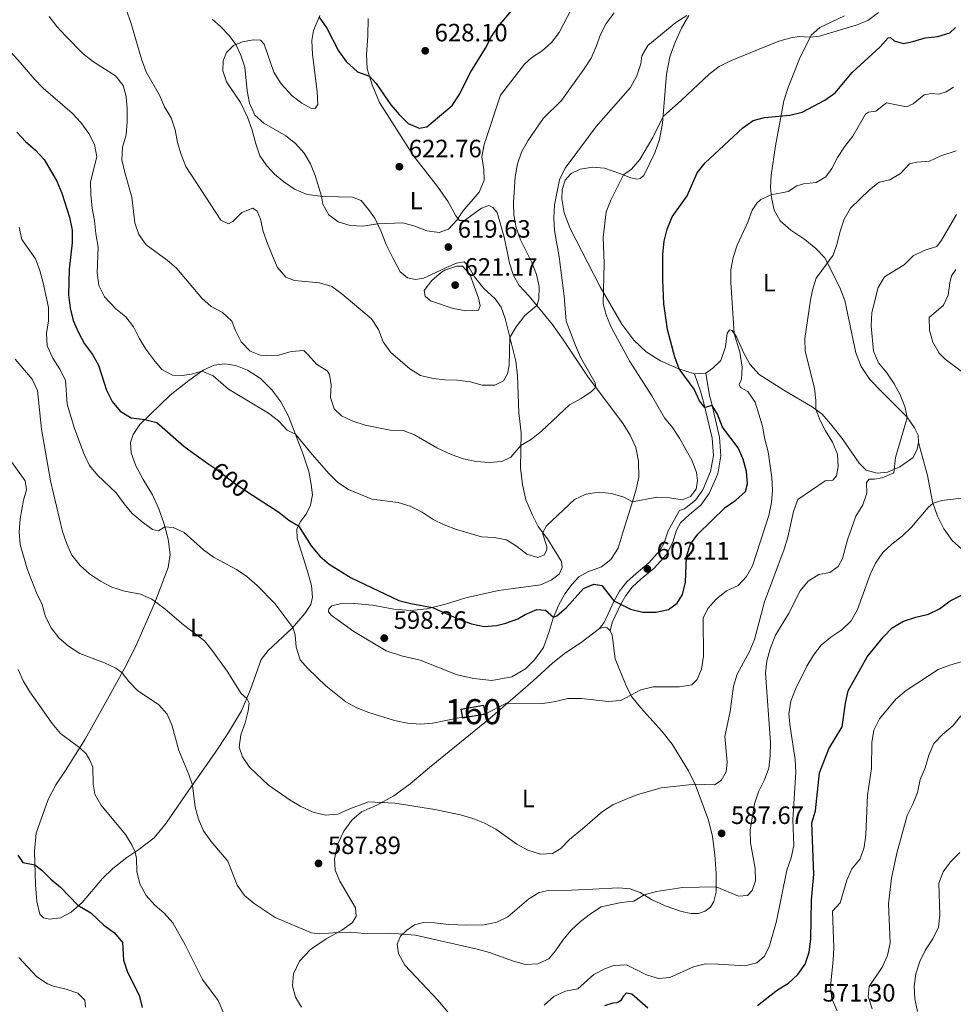
# Model space of a CAD drawing. Units: metres. Extents: x 628491 to 635430, y 702065 to 706822.
# Drawn here: x 632857 to 633229, y 705416 to 705809 of the extents above; entities that cross this region are included whole.
import ezdxf
from ezdxf.enums import TextEntityAlignment as Align

# ---------------------------------------------------------------- set-up
doc = ezdxf.new("R2010")
doc.units = ezdxf.units.M
doc.header["$MEASUREMENT"] = 0
doc.linetypes.add('DGN Style 3', pattern=[121.09594000000003, 86.49710000000002, -34.59884000000001])
doc.linetypes.add('DGN Style 5', pattern=[60.54797000000001, 25.94913, -34.59884000000001])
for name, color, linetype, lineweight in [('Altimetria', 7, 'Continuous', 0), ('centroides', 7, 'Continuous', 0), ('Complex', 7, 'Continuous', 0), ('Edificios-construcciones', 7, 'Continuous', 0), ('Elem no vistos', 7, 'Continuous', 0), ('Entidades rusticas', 7, 'Continuous', 0), ('Viales-ffcc', 7, 'Continuous', 0)]:
    doc.layers.add(name, color=color, linetype=linetype, lineweight=lineweight)
doc.styles.add('Style-Arial', font='txt')
doc.styles.add('Style-Arial Narrow', font='txt')
doc.styles.add('Style-Helvetica-Narrow-Oblique', font='txt')

# ---------------------------------------------------------------- blocks, each defined once
blk = doc.blocks.new('5PATER')
at = {"layer": 'Altimetria', "linetype": 'Continuous', "lineweight": 0}
h = blk.add_hatch(color=250, dxfattribs=at)
edge = h.paths.add_edge_path()
edge.add_ellipse((1.001171767711639e-08, 1.001171767711639e-08), major_axis=(-1.095731443231309, -1.110710700762829), ratio=0.999422240966032, start_angle=0, end_angle=360)

msp = doc.modelspace()

# ---------------------------------------------------------------- linework, layer by layer
at = {"layer": 'Altimetria', "color": 30, "linetype": 'Continuous', "lineweight": 0, "flags": 128}
for points, elevation in [([(632933.46, 705809.0419999999), (632936.788, 705806.1529999999), (632940.1910000001, 705802.477), (632942.9269999999, 705798.8829999999), (632944.9550000001, 705794.615), (632946.5050000001, 705789.858), (632947.371, 705780.3829999999), (632948.381, 705775.487), (632950.547, 705770.7390000001), (632954.061, 705767.439), (632962.852, 705762.4950000001), (632966.7960000001, 705759.317), (632970.1399999999, 705755.568), (632972.7890000001, 705751.327), (632974.652, 705746.592), (632977.0889999999, 705738.3400000001), (632977.6680000001, 705735.1440000001), (632980.1200000001, 705730.9539999999), (632983.79, 705728.162), (632988.5490000001, 705726.629), (632993.5889999999, 705726.344), (632999.5149999999, 705727.2579999999), (633009.591, 705727.679), (633014.47, 705726.4280000001), (633019.179, 705724.5700000001), (633024.135, 705723.8929999999), (633027.8219999999, 705725.152), (633031.2309999999, 705728.817), (633033.56, 705732.365), (633040.1570000001, 705739.98), (633042.068, 705744.777), (633041.952, 705749.021), (633041.196, 705754.119), (633042.0860000001, 705759.037), (633048.675, 705778.648), (633058.1799999999, 705791.033), (633061.1059999999, 705793.6499999999), (633065.307, 705796.4410000001), (633069.054, 705799.7509999999), (633072.051, 705803.756), (633076.9510000001, 705813.094)], 620), ([(632838.571, 705812.1300000001), (632845.1229999999, 705804.2010000001), (632855.9439999999, 705792.6969999999), (632862.327, 705785.166), (632865.926, 705781.4580000001), (632877.5160000001, 705771.442), (632881.041, 705767.706), (632884.1810000001, 705763.4169999999), (632886.5090000001, 705758.9950000001), (632887.324, 705753.9950000001), (632884.9180000001, 705744.1240000001), (632885.0490000001, 705739.0020000001), (632885.4850000001, 705733.588), (632886.459, 705728.683), (632886.9450000001, 705723.2760000001), (632887.851, 705718.014), (632887.4839999999, 705707.729)], 605), ([(632868.3300000001, 705810.038), (632871.4010000001, 705806.092), (632874.862, 705802.3049999999), (632881.9550000001, 705795.1939999999), (632886.034, 705792.0360000001), (632894.835, 705786.4550000001), (632897.9380000001, 705782.534), (632899.1359999999, 705778.1599999999), (632899.5460000001, 705773.176), (632899.537, 705768.074), (632899.094, 705762.8430000001), (632897.588, 705757.923), (632897.432, 705752.9210000001), (632898.513, 705747.808), (632901.416, 705737.993), (632902.53, 705727.754), (632904.1370000001, 705723.021), (632907.131, 705718.885), (632915.4450000001, 705712.852), (632919.2209999999, 705709.574), (632929.287, 705697.652), (632932.9909999999, 705694.2930000001), (632937.6340000001, 705691.8600000001), (632941.2860000001, 705688.442), (632942.7110000001, 705684.6570000001), (632945.078, 705680.256), (632948.662, 705676.5109999999), (632952.6159999999, 705674.889), (632955.017, 705674.7749999999), (632960.145, 705674.905), (632965.0109999999, 705676.334), (632970.004, 705676.72), (632971.831, 705675.061), (632975.0930000001, 705671.223), (632979.362, 705668.621), (632980.2749999999, 705667.219), (632980.9280000001, 705663.0860000001), (632980.658, 705657.9680000001), (632982.243, 705653.423), (632985.139, 705650.6799999999), (632989.645, 705648.513), (632994.5, 705646.912), (633004.523, 705644.899), (633009.747, 705644.8049999999), (633014.281, 705643.024), (633023.2239999999, 705637.8870000001), (633028.94, 705635.25), (633033.8729999999, 705633.459), (633038.888, 705632.3570000001), (633044.065, 705632.061), (633049.1130000001, 705632.361), (633052.723, 705634.1270000001), (633056.75, 705638.791), (633061.0179999999, 705641.395), (633064.9369999999, 705644.5519999999), (633076.2509999999, 705655.111), (633080.8060000001, 705657.5660000001), (633084.979, 705660.3559999999), (633086.639, 705662.067), (633086.47, 705663.8260000001), (633080.5689999999, 705674.1229999999), (633078.5360000001, 705678.6910000001), (633074.9070000001, 705688.45), (633074.1140000001, 705698.463), (633072.0179999999, 705714.1089999999), (633070.2420000001, 705724.6000000001), (633069.881, 705729.588), (633070.212, 705734.9169999999), (633072.1680000001, 705744.8430000001), (633074.4550000001, 705749.5390000001), (633083.727, 705762.0900000001), (633086.871, 705766.1429999999), (633100.618, 705781.7250000001), (633103.1070000001, 705786.3740000001), (633104.618, 705791.2050000001), (633105.064, 705794.4469999999), (633107.4380000001, 705798.521), (633118.663, 705807.7209999999), (633122.993, 705810.507)], 610), ([(632887.4839999999, 705707.729), (632888.2380000001, 705702.6599999999), (632890.429, 705698.1640000001), (632895.0320000001, 705693.432), (632898.9569999999, 705690.1640000001), (632902.06, 705686.243), (632904.244, 705681.6950000001), (632907.01, 705677.2520000001), (632910.1000000001, 705672.953), (632913.3500000001, 705669.1540000001), (632917.548, 705666.861), (632921.463, 705666.7050000001), (632925.172, 705667.281), (632929.4410000001, 705668.5390000001), (632933.9169999999, 705666.591), (632939.925, 705661.2590000001), (632955.906, 705651.771), (632959.932, 705648.682), (632963.449, 705644.885), (632966.727, 705643.3119999999), (632973.335, 705635.183), (632980.1399999999, 705627.521), (632983.672, 705623.9820000001), (632987.942, 705621.189), (632997.2339999999, 705617.3219999999), (633007.7790000001, 705616.085), (633012.5279999999, 705614.527), (633017.2779999999, 705612.206), (633021.676, 705609.3300000001), (633026.155, 705607.1089999999), (633031.006, 705605.2960000001), (633041.087, 705602.3530000001), (633046.095, 705602.02), (633051.0149999999, 705601.1370000001), (633055.041, 705598.6240000001), (633059.102, 705595.3940000001), (633063.5, 705594.0630000001), (633066.0430000001, 705595.182), (633067.118, 705597.1699999999), (633067.139, 705598.5390000001), (633065.5449999999, 705603.354), (633065.55, 705604.087), (633066.9380000001, 705606.689), (633078.244, 705617.1969999999), (633082.754, 705619.345), (633087.925, 705620.1939999999), (633092.9880000001, 705619.629), (633097.923, 705618.1510000001), (633101.354, 705616.3829999999), (633111.017, 705618.156), (633116.217, 705617.8870000001), (633121.2390000001, 705617.183), (633124.456, 705618.4739999999), (633126.743, 705621.3470000001), (633127.291, 705624.8500000001), (633126.973, 705627.97), (633125.182, 705632.639), (633120.172, 705641.6740000001), (633117.378, 705645.932), (633114.1699999999, 705649.885), (633109.057, 705658.595), (633100.317, 705672.321), (633092.9580000001, 705685.7420000001), (633090.9380000001, 705690.521), (633089.6840000001, 705695.361), (633089.979, 705711.619), (633089.6359999999, 705721.848), (633090.8400000001, 705732.0959999999), (633092.6640000001, 705736.7509999999), (633097.6950000001, 705746.8670000001), (633100.977, 705749.1869999999), (633104.2660000001, 705752.953), (633109.4510000001, 705761.7280000001), (633113.601, 705770.2080000001), (633120.9650000001, 705776.6540000001), (633131.962, 705787.0619999999), (633135.9410000001, 705790.087), (633140.5460000001, 705792.3759999999), (633159.8470000001, 705800.203), (633164.658, 705801.551), (633167.9110000001, 705802.064), (633172.247, 705801.7790000001), (633175.987, 705802.24), (633190.686, 705806.665), (633195.331, 705808.5120000001), (633199.6030000001, 705811.6170000001)], 605), ([(632899.216, 705812.503), (632900.9099999999, 705807.6470000001), (632905.3840000001, 705792.6669999999), (632907.1969999999, 705787.7250000001)], 615), ([(632907.1969999999, 705787.7250000001), (632912.392, 705778.655), (632914.381, 705774.0150000001), (632917.0449999999, 705769.578), (632918.703, 705764.8600000001), (632919.6680000001, 705759.841), (632921.01, 705754.987), (632922.9029999999, 705750.2069999999), (632936.9469999999, 705728.8289999999), (632939.932, 705727.2849999999), (632941.74, 705728.2550000001), (632945.337, 705731.7919999999), (632949.646, 705733.537), (632951.3870000001, 705732.307), (632952.7350000001, 705729.149), (632953.881, 705724.281), (632955.5290000001, 705719.453), (632957.567, 705714.49), (632959.6140000001, 705709.824), (632962.8700000001, 705706.0320000001), (632966.2760000001, 705704.6939999999), (632976.3319999999, 705703.7450000001), (632981.219, 705702.3230000001), (632985.2250000001, 705699.3319999999), (632997.095, 705689.331), (632999.95, 705685.074), (633001.753, 705680.1400000001), (633004.6340000001, 705676.0530000001), (633012.3500000001, 705669.405), (633016.706, 705666.7790000001), (633021.7479999999, 705665.575), (633026.432, 705664.9709999999), (633031.4839999999, 705664.8970000001), (633036.4469999999, 705664.277), (633041.3319999999, 705662.912), (633046.3330000001, 705662.871), (633049.834, 705664.6570000001), (633051.442, 705667.443), (633052.1329999999, 705670.9240000001), (633052.351, 705681.871), (633054.902, 705686.163), (633058.379, 705690.648), (633063.135, 705694.6840000001), (633063.925, 705697.2579999999), (633064.118, 705702.2550000001), (633062.9480000001, 705707.131), (633061.186, 705711.865), (633056.6259999999, 705720.942), (633054.8840000001, 705725.848), (633053.9469999999, 705730.7590000001), (633053.777, 705735.9310000001), (633054.5, 705746.125), (633055.3700000001, 705751.2679999999), (633057.0689999999, 705755.969), (633059.5719999999, 705760.405), (633065.662, 705769.395), (633073.021, 705776.554), (633082.0889999999, 705789.1799999999), (633084.7960000001, 705793.44), (633086.8870000001, 705798.071), (633088.5120000001, 705802.9070000001), (633090.7919999999, 705807.355), (633094.0449999999, 705811.503)], 615), ([(633147.388, 705660.3360000001), (633144.469, 705662.01), (633143.9280000001, 705663.2110000001), (633144.858, 705665.25), (633145.2010000001, 705670.0830000001), (633144.1810000001, 705676.02), (633142.0050000001, 705683.5050000001), (633140.646, 705703.8929999999), (633140.6570000001, 705708.9340000001), (633141.537, 705713.9310000001), (633143.0989999999, 705718.797), (633147.4340000001, 705728.0260000001), (633149.122, 705732.7509999999), (633151.014, 705735.547), (633152.6259999999, 705737.02), (633156.764, 705738.8800000001), (633163.5109999999, 705740.2520000001), (633167.027, 705742.469), (633169.6950000001, 705743.307), (633174.771, 705743.8600000001), (633178.604, 705746.007), (633180.9809999999, 705749.3970000001), (633183.2380000001, 705753.858), (633186.0009999999, 705758.1140000001), (633189.3530000001, 705762.2749999999), (633194.469, 705771.067), (633195.682, 705771.95), (633198.5190000001, 705772.226), (633202.807, 705775.592), (633210.7760000001, 705774.0290000001), (633213.3999999999, 705775.2069999999), (633217.8500000001, 705778.78), (633220.699, 705779.398), (633223.733, 705779.142), (633226.598, 705780.0460000001), (633229.5360000001, 705781.8090000001)], 595), ([(633161.949, 705597.4240000001), (633163.4550000001, 705602.192), (633165.6570000001, 705612.506), (633167.371, 705617.206), (633178.2509999999, 705624.7280000001), (633181.4040000001, 705624.9610000001), (633182.8019999999, 705626.737), (633183.5419999999, 705630.392), (633183.2050000001, 705635.3800000001), (633181.264, 705640.189), (633178.45, 705644.7180000001), (633176.3470000001, 705648.837), (633174.554, 705653.254), (633174.646, 705656.7350000001), (633174.1059999999, 705661.7050000001), (633170.3640000001, 705676.459), (633170.1499999999, 705681.5390000001), (633172.3870000001, 705696.8759999999), (633173.1969999999, 705700.8470000001), (633174.77, 705705.592), (633181.547, 705714.743), (633183.119, 705719.4909999999), (633184.257, 705724.3900000001), (633185.9040000001, 705729.1089999999), (633188.395, 705733.6300000001), (633195.996, 705740.8470000001), (633199.936, 705743.9240000001), (633204.0989999999, 705744.906), (633208.449, 705747.371), (633212.0090000001, 705751.264), (633214.8589999999, 705751.882), (633219.994, 705752.3800000001), (633224.5149999999, 705754.517), (633230.663, 705756.4450000001)], 590), ([(633014.6070000001, 705443.3400000001), (633039.294, 705437.7490000001), (633044.1769999999, 705436.4410000001), (633053.753, 705432.9880000001), (633058.5819999999, 705431.592), (633063.571, 705431.9010000001), (633067.997, 705433.922), (633070.5320000001, 705437.0090000001), (633073.4909999999, 705441.342), (633076.8670000001, 705445.324), (633080.54, 705448.716), (633084.5160000001, 705451.838), (633088.8300000001, 705454.6769999999), (633096.818, 705456.335), (633101.8360000001, 705456.913), (633106.0560000001, 705459.368), (633110.872, 705460.71), (633121.2590000001, 705462.2890000001), (633134.7390000001, 705462.628), (633143.666, 705458.858), (633147.27, 705459.1980000001), (633149.0900000001, 705461.108), (633150.4469999999, 705464.9909999999), (633150.328, 705469.9890000001), (633148.4750000001, 705480.233), (633148.328, 705485.2350000001), (633150.139, 705495.76), (633151.675, 705500.5179999999), (633154.051, 705505.2930000001), (633155.7520000001, 705509.994), (633156.3910000001, 705515.01), (633156.4569999999, 705520.2949999999), (633154.413, 705547.8940000001), (633155, 705552.8559999999), (633156.432, 705558.01), (633158.4890000001, 705563.0220000001), (633163.7050000001, 705571.594), (633168.288, 705580.727), (633171.554, 705584.615), (633175.727, 705587.371), (633180.1089999999, 705588.1529999999), (633183.45, 705590.4480000001), (633185.29, 705593.7550000001), (633187.1640000001, 705601.169), (633190.524, 705610.618), (633193.409, 705615.0590000001), (633195.0079999999, 705619.8), (633194.784, 705623.9880000001), (633195.8589999999, 705625.378), (633197.9979999999, 705625.3360000001), (633201.1100000001, 705625.8530000001), (633205.693, 705627.892), (633206.369, 705634.0079999999), (633210.69, 705648.4990000001), (633211.0120000001, 705650.1840000001), (633210.074, 705654.358), (633208.2609999999, 705659.017), (633205.824, 705663.4720000001), (633202.9210000001, 705667.827), (633199.6780000001, 705671.7919999999), (633197.6030000001, 705676.4880000001), (633196.6429999999, 705686.55), (633196.9369999999, 705691.8489999999), (633199.4310000001, 705701.8570000001), (633202.057, 705706.118), (633209.8630000001, 705710.9269999999), (633213.514, 705714.5190000001), (633218.1100000001, 705716.788), (633222.8829999999, 705718.3230000001), (633224.7890000001, 705720.8360000001), (633230.7409999999, 705731.0050000001)], 585), ([(632856.3360000001, 705725.963), (632857.4569999999, 705721.0900000001), (632862.868, 705713.3530000001), (632864.6170000001, 705708.669), (632865.9469999999, 705703.774), (632868.071, 705693.892), (632868.037, 705688.6140000001), (632867.223, 705683.527), (632867.5989999999, 705678.544), (632869.7860000001, 705673.6410000001), (632872.547, 705669.3200000001), (632874.824, 705664.8640000001), (632875.524, 705655.287), (632878.422, 705645.5560000001), (632882.2220000001, 705635.5830000001), (632884.5009999999, 705630.8430000001), (632887.6910000001, 705626.9920000001), (632895.1710000001, 705619.8530000001), (632898.294, 705615.469), (632901.5149999999, 705611.645), (632905.507, 705608.3400000001), (632909.588, 705605.2820000001), (632912.0109999999, 705604.713), (632914.571, 705606.2960000001), (632917.9180000001, 705606.084), (632922.29, 705604.095), (632929.9480000001, 705597.1869999999), (632933.967, 705594.212), (632943.158, 705589.287), (632947.3060000001, 705586.496), (632951.416, 705582.977), (632958.422, 705575.709), (632965.646, 705566.1229999999), (632966.5519999999, 705563.256), (632966.9850000001, 705558.274), (632968.6229999999, 705553.287), (632971.578, 705549.919), (632978.862, 705542.8319999999), (632986.842, 705536.494), (632991.2450000001, 705534.0390000001), (632995.98, 705532.166), (633006.341, 705529.0109999999), (633011.497, 705527.9439999999), (633016.6740000001, 705527.6200000001), (633021.658, 705528.014), (633031.9569999999, 705530.115), (633042.05, 705531.3929999999), (633051.0079999999, 705535.882), (633065.5249999999, 705535.8260000001), (633070.594, 705536.581), (633075.459, 705537.757), (633080.9180000001, 705537.8130000001), (633091.6910000001, 705536.6089999999), (633096.6710000001, 705537.023), (633104.716, 705541.281), (633109.574, 705542.4739999999), (633120.0819999999, 705542.432), (633125.085, 705543.3230000001), (633127.1810000001, 705545.4169999999), (633128.952, 705549.5760000001), (633129.7380000001, 705554.6869999999), (633129.6059999999, 705569.8219999999), (633131.463, 705573.7509999999), (633134.7390000001, 705577.5249999999), (633138.8430000001, 705580.747), (633143.544, 705582.9269999999), (633146.913, 705586.449), (633149.3160000001, 705590.8330000001), (633155.743, 705610.807), (633156.81, 705615.9880000001), (633157.2280000001, 705620.97), (633157.037, 705626.021), (633155.486, 705636.3090000001), (633154.1969999999, 705641.344), (633153.321, 705646.5220000001), (633150.352, 705656.1359999999), (633147.388, 705660.3360000001)], 595), ([(633025.074, 705708.06), (633021.2420000001, 705704.683), (633018.1640000001, 705700.74), (633018.5430000001, 705698.452), (633020.6000000001, 705696.581), (633029.76, 705693.48), (633034.7649999999, 705692.577), (633039.7720000001, 705692.844), (633040.4890000001, 705694.561), (633039.888, 705697.612), (633036.4380000001, 705707.202), (633033.493, 705710.342), (633031.1259999999, 705710.344), (633026.389, 705708.804), (633025.074, 705708.06)], 620), ([(633238.4569999999, 705664.047), (633226.2450000001, 705673.2609999999), (633223.8289999999, 705675.673), (633221.3759999999, 705680.0279999999), (633219.919, 705684.909), (633219.8770000001, 705689.929), (633225.5519999999, 705694.794), (633227.443, 705698.8160000001), (633228.108, 705703.771), (633228.815, 705706.605), (633230.4380000001, 705709.0760000001)], 580), ([(632854.7720000001, 705673.246), (632861.5549999999, 705665.3060000001), (632863.6699999999, 705660.771), (632865.2990000001, 705645.3230000001), (632868.845, 705624.754), (632873.69, 705604.4199999999), (632875.3470000001, 705599.565), (632877.462, 705595.0349999999), (632880.7239999999, 705590.8360000001), (632884.4639999999, 705587.5179999999), (632888.8589999999, 705584.6910000001), (632893.423, 705582.284), (632898.4040000001, 705580.696), (632904.7660000001, 705579.4580000001), (632909.351, 705577.4439999999), (632914.7339999999, 705573.4550000001), (632922.051, 705567.2409999999), (632930.355, 705560.837), (632933.504, 705556.953), (632939.378, 705548.692), (632945.044, 705539.8019999999), (632947.311, 705537.7779999999), (632948.1939999999, 705535.994), (632947.828, 705532.896), (632946.69, 705528.0220000001), (632944.889, 705523.3160000001), (632944.2609999999, 705518.3489999999), (632945.594, 705514.48), (632948.3929999999, 705510.337), (632956.0090000001, 705503.1710000001), (632964.5560000001, 705497.1840000001), (632968.851, 705494.6259999999), (632973.821, 705492.463), (632978.699, 705491.24), (632983.685, 705491.6229999999), (632988.024, 705493.679), (632995.844, 705496.561), (633006.3970000001, 705496.074), (633022.3470000001, 705493.523), (633032.6329999999, 705491.331), (633037.6070000001, 705489.885), (633042.264, 705488.0660000001), (633046.712, 705485.592), (633055.1780000001, 705479.6540000001), (633059.5390000001, 705477.213), (633064.6089999999, 705475.652), (633069.415, 705475.9380000001), (633072.744, 705477.9210000001), (633076.244, 705481.506), (633081.3829999999, 705485.7760000001), (633089.325, 705492.648), (633093.53, 705495.354), (633098.0930000001, 705497.396), (633103.122, 705499.283), (633112.7930000001, 705502.132), (633126.3200000001, 705503.54), (633134.1699999999, 705503.2820000001), (633136.767, 705505.0290000001), (633138.8260000001, 705508.517), (633139.0989999999, 705512.4070000001), (633138.2760000001, 705522.629), (633140.317, 705532.5590000001), (633141.693, 705542.685), (633143.179, 705547.459), (633148.121, 705556.5630000001), (633150.0930000001, 705561.3230000001), (633154.065, 705576.3470000001), (633161.949, 705597.4240000001)], 590), ([(632849.5360000001, 705637.541), (632858.7550000001, 705624.744), (632859.244, 705621.06), (632858.094, 705617.041), (632856.767, 705609.5619999999), (632856.388, 705604.325), (632856.7679999999, 705599.341), (632859.551, 705589.513), (632863.2509999999, 705579.952), (632865.4990000001, 705575.267), (632866.926, 705570.429), (632869.2010000001, 705565.977), (632872.25, 705561.9680000001), (632876.0260000001, 705558.665), (632880.5730000001, 705555.733), (632890.4720000001, 705552.0970000001), (632894.99, 705549.9180000001), (632897.442, 705547.9990000001), (632900.111, 705544.646), (632903.5930000001, 705541.057), (632912.135, 705535.2919999999), (632915.426, 705531.5279999999), (632917.517, 705526.9310000001), (632920.2010000001, 705517.0490000001), (632924.179, 705507.4650000001), (632925.575, 705503.1510000001), (632926.6740000001, 705494.4180000001), (632928.027, 705489.604), (632929.939, 705484.922), (632933.0090000001, 705480.713), (632939.713, 705472.888), (632943.5009999999, 705463.217), (632946.3459999999, 705459.105), (632950.186, 705455.896), (632958.659, 705450.3330000001), (632973.1540000001, 705444.206), (632976.3929999999, 705443.875), (632983.6510000001, 705444.4340000001), (632988.6510000001, 705444.4680000001), (632994.314, 705443.9140000001), (633004.544, 705444.0860000001), (633014.6070000001, 705443.3400000001)], 585), ([(633125.652, 705430.7280000001), (633130.533, 705431.8130000001), (633135.5889999999, 705431.797), (633146.186, 705431.0959999999), (633151.0320000001, 705432.3119999999), (633154.0449999999, 705434.8859999999), (633156.128, 705439.0889999999), (633158.878, 705448.9510000001), (633163, 705469.2320000001), (633164.7930000001, 705474.213), (633165.727, 705479.1259999999), (633165.3300000001, 705489.459), (633166.577, 705508.3870000001), (633166.358, 705513.381), (633164.327, 705526.523), (633163.825, 705531.744), (633164.53, 705536.6910000001), (633166.443, 705541.53), (633170.9709999999, 705550.693), (633173.7, 705555.0970000001), (633176.756, 705559.0530000001), (633180.618, 705562.243), (633184.909, 705565.23), (633188.6440000001, 705568.855), (633191.256, 705573.31), (633196.298, 705587.314), (633198.477, 705591.892), (633201.3030000001, 705596.044), (633204.996, 705599.413), (633209.227, 705602.6869999999), (633212.74, 705606.244), (633219.4610000001, 705614.048), (633221.4340000001, 705615.7320000001), (633224.8870000001, 705616.835), (633235.033, 705618.0819999999)], 580), ([(632855.9099999999, 705549.4169999999), (632857.98, 705544.865), (632860.6370000001, 705540.48), (632869.5449999999, 705527.7609999999), (632872.929, 705523.787), (632880.5660000001, 705518.1510000001), (632883.1359999999, 705515.6769999999), (632884.5349999999, 705513.2339999999), (632885.753, 705510.4110000001), (632885.906, 705503.602), (632886.5519999999, 705499.611), (632889.034, 705495.3940000001), (632898.842, 705483.5360000001), (632901.4610000001, 705479.179), (632902.6640000001, 705476.5179999999), (632903.2690000001, 705473.979), (632903.3729999999, 705468.7930000001), (632904.5819999999, 705463.746), (632907.051, 705459.2139999999), (632910.378, 705455.4809999999), (632914.2649999999, 705452.0560000001), (632917.7550000001, 705448.229), (632922.689, 705439.4650000001), (632929.6510000001, 705425.649), (632935.798, 705417.257), (632937.791, 705412.531)], 580), ([(633183.135, 705413.1329999999), (633180.9850000001, 705417.9439999999), (633180.379, 705422.95), (633181.5349999999, 705433.288), (633181.756, 705438.284), (633181.21, 705452.9110000001), (633184.3330000001, 705456.2220000001), (633186.9880000001, 705465.2110000001), (633188.929, 705469.818), (633192.321, 705473.814), (633193.8360000001, 705478.388), (633194.5490000001, 705483.337), (633195.253, 705499.148), (633196.8030000001, 705509.825), (633196.97, 705520.2080000001), (633197.7620000001, 705525.1440000001), (633199.97, 705529.635), (633206.5009999999, 705537.565), (633210.645, 705540.946), (633223.476, 705549.331), (633228.132, 705551.1529999999), (633233.0700000001, 705552.604)], 570), ([(633197.1070000001, 705413.9569999999), (633195.4340000001, 705418.7650000001), (633195.943, 705422.8759999999), (633201.142, 705430.503), (633203.1470000001, 705435.1570000001), (633204.3330000001, 705440.23), (633203.615, 705455.773), (633204.773, 705466.0179999999), (633206.871, 705476.081), (633211.0590000001, 705491.1400000001), (633213.354, 705495.666), (633215.162, 705500.327), (633216.254, 705505.5220000001), (633218.3119999999, 705510.0789999999), (633219.703, 705515.2039999999), (633221.716, 705519.78), (633225.308, 705523.5), (633229.246, 705526.8260000001), (633232.503, 705530.913)], 565), ([(633223.547, 705446.4680000001), (633224.139, 705451.4340000001), (633223.744, 705464.092), (633225.413, 705468.588), (633228.3570000001, 705472.628), (633232.1200000001, 705476.2860000001)], 560), ([(633215.1270000001, 705412.78), (633214.1470000001, 705417.8640000001), (633213.821, 705422.8530000001), (633214.4610000001, 705427.908), (633216.1780000001, 705432.7350000001), (633218.3219999999, 705437.4110000001), (633221.2849999999, 705441.8289999999), (633223.547, 705446.4680000001)], 560), ([(632856.1910000001, 705434.379), (632863.477, 705426.744), (632867.6200000001, 705423.946), (632870.0760000001, 705422.922), (632875.091, 705421.8200000001), (632879.7930000001, 705420.104), (632882.5789999999, 705417.2990000001), (632882.854, 705414.517)], 570), ([(633066.0560000001, 705415.334), (633069.939, 705418.8559999999), (633074.6300000001, 705420.9610000001), (633079.544, 705421.9439999999), (633085.896, 705427.56), (633090.5160000001, 705429.959), (633093.906, 705431.2010000001), (633098.912, 705431.4780000001), (633106.967, 705427.426), (633111.794, 705426), (633116.247, 705426.466), (633125.652, 705430.7280000001)], 580)]:
    msp.add_lwpolyline(points, dxfattribs=dict(at, elevation=elevation))
at = {"layer": 'Altimetria', "color": 30, "linetype": 'Continuous', "lineweight": 30, "flags": 128}
for points, elevation in [([(632976.213, 705809.852), (632979.192, 705805.3729999999), (632983.9539999999, 705796.3870000001), (632986.9210000001, 705792.1640000001), (632991.4539999999, 705787.987), (632996.3030000001, 705786.2350000001), (632998.9469999999, 705783.3940000001), (633004.8319999999, 705774.804), (633008.094, 705770.966), (633011.7720000001, 705767.4040000001), (633016.1100000001, 705765.5279999999), (633019.166, 705766.044), (633029.284, 705774.5970000001), (633032.064, 705778.753), (633036.7960000001, 705787.98), (633042.6030000001, 705797.419), (633045.0619999999, 705802.071), (633047.8570000001, 705806.216), (633054.527, 705814.054)], 625), ([(632949.5109999999, 705619.038), (632960.031, 705612.175), (632964.0619999999, 705608.9720000001), (632967.9439999999, 705606.7239999999), (632972.9880000001, 705598.693), (632976.416, 705594.6910000001), (632980.1910000001, 705591.413), (632988.97, 705586.0390000001), (633008.0050000001, 705576.9410000001), (633012.8470000001, 705575.696), (633021.4610000001, 705574.1840000001), (633032.186, 705569.3600000001), (633037.0619999999, 705567.567), (633042.0989999999, 705566.608), (633047.087, 705566.9410000001), (633050.797, 705567.8189999999), (633055.5290000001, 705569.6699999999), (633058.4720000001, 705571.3189999999), (633063.0819999999, 705573.3030000001), (633066.5730000001, 705573.0109999999), (633069.77, 705570.223), (633071.166, 705570.8300000001), (633074.9539999999, 705574.0930000001), (633081.7720000001, 705581.676), (633085.879, 705583.436), (633089.0689999999, 705582.8740000001), (633093.8729999999, 705576.825), (633100.6059999999, 705573.5320000001), (633105.5390000001, 705572.2820000001), (633110.6429999999, 705572.237), (633115.6939999999, 705573.3300000001), (633119.254, 705575.8060000001), (633121.3090000001, 705579.3800000001), (633122.4580000001, 705584.2479999999), (633122.906, 705594.5050000001), (633124.5290000001, 705599.399), (633127.4720000001, 705603.44), (633138.4269999999, 705614.0819999999), (633142.5970000001, 705617.037), (633146.4280000001, 705620.4099999999), (633147.2550000001, 705623.442), (633146.916, 705628.4299999999), (633145.619, 705633.369), (633143.595, 705637.942), (633137.237, 705646.1429999999), (633135.308, 705651.3829999999), (633133.185, 705654.7450000001), (633130.2749999999, 705654.0150000001), (633128.071, 705656.619), (633125.9680000001, 705661.337), (633119.952, 705669.3729999999), (633118.2150000001, 705674.0619999999), (633115.337, 705685.074), (633113.837, 705695.3049999999), (633113.4310000001, 705704.9510000001), (633113.436, 705715.155), (633113.99, 705720.3400000001), (633115.146, 705725.202), (633117.206, 705730.065), (633123.1710000001, 705738.4439999999), (633127.2350000001, 705747.679), (633130.396, 705751.629), (633145.463, 705765.659), (633149.503, 705768.6000000001), (633154.047, 705769.797), (633164.2609999999, 705770.685), (633169.1089999999, 705771.906), (633178.2309999999, 705776.672), (633182.256, 705779.6400000001), (633189.1140000001, 705787.673), (633200.2509999999, 705797.9410000001), (633203.4839999999, 705801.5179999999), (633204.358, 705801.73), (633205.8470000001, 705800.375), (633209.5430000001, 705799.352), (633213.358, 705800.044), (633218.216, 705801.6130000001), (633223.267, 705802.078), (633228.1570000001, 705803.5630000001), (633230.4199999999, 705805.75)], 600), ([(632855.4709999999, 705763.9569999999), (632858.9040000001, 705760.128), (632862.943, 705756.7550000001), (632866.2849999999, 705753.0360000001), (632871.379, 705744.2919999999), (632873.3430000001, 705739.5660000001), (632876.527, 705730.0290000001), (632877.4920000001, 705724.8459999999), (632877.5120000001, 705719.7890000001), (632876.381, 705709.25), (632876.102, 705698.9580000001), (632876.727, 705693.5789999999), (632877.9880000001, 705688.7409999999), (632880.0660000001, 705683.892), (632882.4979999999, 705679.354), (632885.587, 705675.1769999999), (632888.0519999999, 705670.8230000001), (632891.26, 705660.8430000001), (632893.467, 705656.3570000001), (632896.7649999999, 705652.5150000001), (632901.041, 705649.8530000001), (632906.622, 705649.1669999999), (632911.2960000001, 705648.02), (632922.1540000001, 705638.6100000001), (632926.1300000001, 705635.5789999999), (632931.764, 705631.666)], 600), ([(633151.253, 705415.2720000001), (633159.327, 705421.5519999999), (633163.679, 705424.1799999999), (633167.4539999999, 705427.55), (633170.361, 705431.791), (633171.862, 705436.56), (633172.568, 705441.6910000001), (633172.8659999999, 705457.3049999999), (633173.717, 705467.692), (633173.0419999999, 705488.0970000001), (633174.4639999999, 705493.0090000001), (633176.092, 705508.1200000001), (633179.7350000001, 705517.6680000001), (633185.0900000001, 705526.4310000001), (633186.3800000001, 705535.983), (633187.4750000001, 705540.8630000001), (633195.0390000001, 705554.4380000001), (633201.581, 705562.4369999999), (633205.122, 705565.962), (633209.6429999999, 705568.6170000001), (633214.5220000001, 705570.314), (633219.5430000001, 705571.4340000001), (633224.0220000001, 705573.655), (633228.2069999999, 705576.743), (633242, 705583.7)], 575), ([(632855.865, 705475.236), (632857.858, 705472.308), (632862.6780000001, 705471.4439999999), (632865.4650000001, 705469.209), (632868.983, 705465.655), (632872.889, 705462.4310000001), (632879.8459999999, 705455.2380000001), (632884.939, 705452.166), (632890.163, 705447.2520000001), (632894.4410000001, 705444.2609999999), (632897.6100000001, 705440.381), (632898.0719999999, 705433.2820000001), (632899.604, 705428.5220000001), (632904.2660000001, 705419.3729999999), (632905.4439999999, 705414.381)], 575), ([(633090.352, 705415.1910000001), (633093.675, 705416.297), (633095.2620000001, 705416.4850000001), (633096.9820000001, 705417.507), (633097.905, 705419.0889999999), (633098.9880000001, 705420.3090000001), (633101.142, 705419.9539999999), (633107.4539999999, 705414.237)], 575)]:
    msp.add_lwpolyline(points, dxfattribs=dict(at, elevation=elevation))
at = {"layer": 'Complex', "color": 1, "linetype": 'Continuous', "lineweight": 0}
msp.add_3dface([(633032.976, 705533.5800000001, 597.327), (633033.5970000001, 705529.973, 596.102), (633042.5079999999, 705531.5090000001, 596.102), (633041.8870000001, 705535.1159999999, 597.327)], dxfattribs=at)
at = {"layer": 'Edificios-construcciones', "color": 1, "linetype": 'DGN Style 3', "lineweight": 25, "extrusion": (0.05391352907753325, -0.3127756885481113, 0.9482956817552535), "elevation": -185978.2669050047, "flags": 128}
msp.add_lwpolyline([(743679.4891266802, 557549.6746495948), (743688.5315388031, 557549.6746495948), (743688.5308065871, 557545.8150233871), (743679.4883944641, 557545.8150233873), (743679.4891266802, 557549.6746495948)], dxfattribs=at)
at = {"layer": 'Elem no vistos', "color": 27, "linetype": 'DGN Style 5', "lineweight": 30, "elevation": 600, "flags": 128}
msp.add_lwpolyline([(632931.764, 705631.666), (632934.5419999999, 705629.7380000001), (632942.96, 705623.314), (632949.5109999999, 705619.038)], dxfattribs=at)
at = {"layer": 'Entidades rusticas', "color": 92, "linetype": 'Continuous', "lineweight": 0, "extrusion": (0.1332750397753286, 0.006277774016913159, 0.9910592077803814), "elevation": 89403.75019942458, "flags": 128}
msp.add_lwpolyline([(675096.2151223875, -659601.0962758975), (675096.2151223873, -659596.6142837065)], dxfattribs=at)
at = {"layer": 'Entidades rusticas', "color": 92, "linetype": 'Continuous', "lineweight": 0}
for points in [[(633005.727, 705713.534, 618.383), (633002.8970000001, 705719.075, 618.953), (633000.8729999999, 705724.4550000001, 619.551), (632998.3740000001, 705729.612, 620.3770000000001), (632995.8999999999, 705733.06, 621.289), (632992.906, 705736.6540000001, 621.289), (632989.5619999999, 705738.007, 621.403), (632983.9140000001, 705738.023, 620.947), (632977.656, 705738.2679999999, 620.064), (632971.3430000001, 705739.0800000001, 619.352), (632966.3700000001, 705741.0970000001, 618.839), (632962.094, 705744.06, 618.383), (632958.355, 705747.105, 618.212), (632955.405, 705750.3589999999, 618.155), (632952.5279999999, 705754.5, 618.924), (632950.905, 705759.243, 619.466), (632949.3130000001, 705765.128, 619.921), (632947.5190000001, 705769.8630000001, 619.95), (632944.756, 705775.807, 619.779), (632939.115, 705784.0660000001, 619.095), (632937.767, 705788.423, 619.124), (632937.8659999999, 705792.335, 619.152), (632939.189, 705795.7069999999, 619.466), (632941.939, 705798.4610000001, 619.836), (632945.5449999999, 705800.0020000001, 620.434), (632949.869, 705800.835, 620.748), (632952.7339999999, 705800.571, 621.032), (632954.2010000001, 705799.101, 621.089), (632958.0460000001, 705787.818, 621.032), (632961.0050000001, 705783.1669999999, 621.203), (632965.398, 705778.3559999999, 621.346), (632969.2960000001, 705775.547, 621.545), (632972.815, 705773.5179999999, 621.944), (632974.564, 705773.3160000001, 622.2), (632975.658, 705774.908, 622.571), (632975.3500000001, 705780.1980000001, 622.998), (632973.507, 705794.97, 623.91), (632973.27, 705800.5490000001, 624.195), (632973.967, 705804.49, 624.394), (632976.503, 705810.5430000001, 625.078)], [(632995.7860000001, 705809.291, 626.9010000000001), (632995.6910000001, 705802.271, 626.246), (632995.0700000001, 705794.94, 625.705), (632995.4299999999, 705789.1669999999, 625.249), (632997.331, 705782.783, 624.707), (633000.3459999999, 705775.7390000001, 624.2520000000001), (633013.906, 705754.479, 622.998), (633023.413, 705742.2679999999, 621.716), (633027.6980000001, 705736.1400000001, 620.975), (633030.764, 705730.439, 620.292), (633032.189, 705728.6529999999, 619.807), (633034.3019999999, 705728.6100000001, 619.295), (633041.0830000001, 705733.5530000001, 618.525), (633043.9410000001, 705734.6300000001, 618.383), (633045.6059999999, 705733.797, 618.297), (633047.327, 705731.7960000001, 618.155), (633050.0460000001, 705722, 617.642), (633051.2620000001, 705716.2110000001, 617.7280000000001), (633052.25, 705711.554, 617.557), (633053.791, 705706.6669999999, 617.386), (633056.087, 705702.699, 616.816), (633060.02, 705698.466, 615.962), (633069.2409999999, 705687.271, 613.115), (633073.7590000001, 705680.899, 612.09), (633083.3319999999, 705666.442, 610.296), (633097.648, 705647.506, 609.015), (633100.4580000001, 705642.906, 608.332), (633102.7110000001, 705638.0530000001, 607.7620000000001), (633103.7960000001, 705632.5460000001, 607.051), (633103.8659999999, 705626.2209999999, 606.339), (633103.1100000001, 705622.5109999999, 605.819), (633102.8700000001, 705621.3289999999, 605.655), (633101.7220000001, 705617.585, 605.159), (633097.685, 705604.415, 603.417), (633095.6799999999, 705597.8740000001, 602.552), (633092.76, 705593.29, 602.182), (633088.9380000001, 705590.317, 601.9540000000001), (633083.5549999999, 705588.4110000001, 601.812), (633079.916, 705586.3870000001, 601.499), (633077.2590000001, 705583.497, 601.271), (633074.334, 705579.6259999999, 600.958), (633071.8489999999, 705574.8910000001, 600.588), (633069.632, 705569.913, 599.961), (633068.004, 705564.534, 599.164), (633065.76, 705558.1799999999, 598.754), (633062.2579999999, 705553.2509999999, 598.298), (633058.5530000001, 705549.595, 597.956), (633053.0860000001, 705546.398, 597.842), (633045.169, 705544.966, 597.842), (633038.0260000001, 705545.825, 597.899), (633031.254, 705547.3, 598.099), (633016.4890000001, 705553.101, 598.612), (633009.131, 705554.8900000001, 598.412), (633002.906, 705556.8470000001, 598.1560000000001), (632990.0460000001, 705564.5930000001, 597.985), (632981.0360000001, 705571.1240000001, 597.985), (632979.98, 705572.3570000001, 597.871), (632980.094, 705573.56, 597.871), (632981.2590000001, 705574.842, 597.928), (632984.6140000001, 705575.658, 598.213), (632990.227, 705575.7820000001, 598.5260000000001), (632997.4510000001, 705575.013, 598.84), (633005.9950000001, 705573.479, 599.153), (633012.663, 705572.9979999999, 599.381), (633019.165, 705573.621, 599.808), (633026.6640000001, 705575.46, 600.4350000000001), (633034.7860000001, 705577.9850000001, 600.976), (633041.3019999999, 705579.521, 601.261), (633047.855, 705580.8589999999, 601.318), (633053.8049999999, 705581.6840000001, 601.147), (633064.5619999999, 705583.244, 601.1750000000001), (633068.925, 705585.017, 601.403), (633072.0590000001, 705587.4739999999, 601.659), (633073.307, 705590.04, 602.143), (633072.96, 705592.561, 602.712), (633067.463, 705601.5660000001, 604.592), (633063.7250000001, 705606.4920000001, 605.389), (633061.3759999999, 705610.9709999999, 606.072), (633058.808, 705617.092, 606.841), (633057.3500000001, 705623.237, 607.837), (633056.6070000001, 705629.9569999999, 608.72), (633056.834, 705643.906, 610.741), (633056.0050000001, 705651.8200000001, 611.766), (633055.422, 705666.642, 613.304), (633054.7220000001, 705672.4240000001, 613.816), (633050.443, 705689.467, 615.952), (633048.942, 705694.0989999999, 616.863), (633046.538, 705697.3910000001, 617.5), (633041.9809999999, 705701.453, 618.326), (633038.2779999999, 705706.1540000001, 619.01), (633035.6740000001, 705710.5360000001, 619.38), (633034.1699999999, 705712.176, 619.466), (633031.004, 705711.5689999999, 619.6080000000001), (633027.118, 705709.9299999999, 619.636), (633022.851, 705707.902, 619.6080000000001), (633017.908, 705705.6699999999, 618.896), (633014.7139999999, 705705.0619999999, 618.668), (633011.4890000001, 705705.7080000001, 618.4110000000001), (633008.5220000001, 705708.1340000001, 618.326), (633005.727, 705713.534, 618.383)], [(633126.1399999999, 705667.4539999999, 599.1750000000001), (633119.5160000001, 705669.5079999999, 600.058), (633112.4720000001, 705672.6259999999, 601.168), (633106.8289999999, 705676.237, 602.1080000000001), (633101.909, 705680.851, 602.848), (633097.078, 705687.2080000001, 603.702), (633088.4820000001, 705702.1089999999, 605.24), (633083.5220000001, 705711.7949999999, 606.065), (633076.4950000001, 705725.46, 608.03), (633074.033, 705731.7280000001, 608.884), (633073.057, 705737.3260000001, 609.396), (633073.31, 705741.0430000001, 609.596), (633074.3899999999, 705744.743, 609.539), (633076.8019999999, 705747.3929999999, 609.254), (633080.4569999999, 705749.0760000001, 608.371), (633085.5449999999, 705749.9709999999, 607.774), (633090.209, 705749.592, 606.862), (633096.354, 705747.429, 605.268), (633100.628, 705745.635, 604.414), (633103.162, 705745.0989999999, 604.072), (633104.371, 705745.4410000001, 603.873), (633105.828, 705746.592, 603.759), (633110.3330000001, 705755.6400000001, 603.844), (633112.1340000001, 705760.97, 604.158), (633113.392, 705767.5560000001, 604.67), (633114.9280000001, 705787.0109999999, 607.09), (633116.2520000001, 705793.9990000001, 607.944), (633118.3430000001, 705799.855, 608.571), (633120.9580000001, 705805.4510000001, 609.169), (633123.8840000001, 705810.52, 609.937)], [(633185.9739999999, 705810.3060000001, 606.122), (633176.2180000001, 705805.628, 605.496), (633172.6540000001, 705802.6100000001, 605.126), (633168.051, 705793.216, 603.702), (633163.5490000001, 705781.6880000001, 601.965), (633161.744, 705776.416, 600.94), (633158.5120000001, 705758.4780000001, 598.15), (633156.783, 705746.767, 596.328), (633156.506, 705741.7660000001, 595.616), (633156.865, 705737.764, 594.7620000000001), (633157.983, 705732.771, 594.0500000000001), (633160.348, 705728.55, 593.168), (633164.5419999999, 705724.842, 592.6270000000001), (633170.138, 705721.0009999999, 591.488), (633174.6100000001, 705717.4210000001, 590.548), (633178.1440000001, 705713.7960000001, 590.093), (633184.176, 705701.909, 589.552), (633186.132, 705696.7, 589.21), (633190.5630000001, 705675.8160000001, 587.9), (633192.7039999999, 705670.301, 587.416), (633196.1640000001, 705665.219, 586.989), (633201.172, 705659.9539999999, 586.477), (633211.0390000001, 705650.1570000001, 584.996), (633213.949, 705645.848, 584.626), (633215.4539999999, 705642.9539999999, 584.484), (633215.5900000001, 705640.0530000001, 584.37)], [(633215.5900000001, 705640.0530000001, 584.37), (633215.065, 705637.2919999999, 584.37), (633213.477, 705634.0819999999, 584.398), (633208.1570000001, 705630.24, 584.854), (633203.1510000001, 705628.1799999999, 585.167), (633199.037, 705627.787, 585.48), (633194.6510000001, 705628.9210000001, 585.907), (633191.952, 705631.7579999999, 586.306), (633185.1300000001, 705641.6699999999, 588.1), (633180.4650000001, 705647.521, 588.783), (633177.091, 705651.381, 589.58), (633173.1340000001, 705654.3019999999, 590.235), (633161.7620000001, 705660.95, 591.659), (633151.9480000001, 705667.186, 593.2810000000001), (633148.2209999999, 705671.2860000001, 593.6800000000001), (633145.878, 705675.6510000001, 594.278), (633142.8929999999, 705682.152, 594.79), (633141.2039999999, 705684.723, 595.189), (633140.2250000001, 705684.9340000001, 595.445), (633139.175, 705683.6300000001, 595.787), (633138.5190000001, 705678.1840000001, 596.755), (633136.635, 705672.794, 597.296), (633133.503, 705669.682, 598.0360000000001), (633130.577, 705667.663, 598.577)], [(632890.9380000001, 705536.354, 582.972), (632898.6130000001, 705550.095, 585.365), (632902.7779999999, 705558.4780000001, 586.989), (632910.4580000001, 705575.699, 589.866), (632915.8200000001, 705590.1000000001, 592.259), (632916.635, 705595.159, 593.142), (632915.851, 705601.453, 593.997), (632914.287, 705607.368, 595.222), (632912.1140000001, 705613.483, 596.077), (632909.567, 705619.0660000001, 596.732), (632905.909, 705625.2239999999, 596.96), (632902.994, 705630.7320000001, 597.501), (632901.068, 705635.8600000001, 597.9), (632900.8130000001, 705640.0120000001, 598.384), (632901.9140000001, 705643.2590000001, 598.84), (632904.5800000001, 705647.179, 599.495), (632916.683, 705658.963, 602.487), (632924.077, 705664.8189999999, 604.082), (632929.9029999999, 705668.8600000001, 605.0790000000001), (632934.227, 705670.8910000001, 605.592), (632938.507, 705671.466, 605.8770000000001), (632942.878, 705670.7039999999, 606.247), (632947.53, 705668.8430000001, 606.39), (632952.7609999999, 705665.5830000001, 606.418), (632957.311, 705661.065, 606.2760000000001), (632960.878, 705656.243, 606.048), (632963.976, 705650.4580000001, 605.592), (632969.6699999999, 705635.6699999999, 604.367), (632972.037, 705628.4809999999, 603.626), (632973.054, 705623.281, 603.028), (632973.4820000001, 705619.0800000001, 602.4300000000001), (632972.6810000001, 705614.935, 601.832), (632970.9920000001, 705611.4610000001, 601.176), (632968.794, 705608.504, 600.322), (632967.2890000001, 705605.3530000001, 599.7520000000001), (632967.408, 705601.6499999999, 599.097), (632971.459, 705589.037, 598.1560000000001), (632973.088, 705582.9539999999, 597.672), (632973.567, 705578.271, 597.359), (632972.8530000001, 705575.2990000001, 596.789), (632970.5120000001, 705571.737, 596.219), (632965.51, 705565.966, 594.966), (632955.815, 705556.9199999999, 592.886), (632952.9610000001, 705553.362, 592.231), (632948.827, 705541.3289999999, 590.493), (632945.2339999999, 705532.916, 589.325), (632940, 705524.2250000001, 588.214), (632934.575, 705515.953, 586.875), (632924.183, 705501.1699999999, 584.71), (632915.142, 705487.963, 582.4590000000001), (632910.2820000001, 705482.199, 581.291), (632904.1159999999, 705477.513, 580.379), (632899.4199999999, 705474.2960000001, 579.154), (632893.835, 705469.98, 578.043), (632889.692, 705465.933, 577.189), (632881.5900000001, 705456.392, 575.251), (632877.182, 705452.504, 574.511), (632872.925, 705450.2760000001, 573.998), (632868.503, 705449.696, 573.6270000000001), (632866.1359999999, 705450.2960000001, 573.428), (632864.588, 705451.649, 573.514), (632863.432, 705456.784, 573.77), (632862.8870000001, 705463.433, 574.197), (632862.538, 705476.7919999999, 575.5360000000001), (632863.162, 705484.0660000001, 576.391), (632868.0009999999, 705497.473, 577.559), (632871.03, 705503.3500000001, 578.043), (632874.8640000001, 705509.094, 578.528), (632878.869, 705515.4439999999, 579.468), (632882.686, 705521.53, 580.664), (632890.9380000001, 705536.354, 582.972)], [(632969.1130000001, 705414.5179999999, 583.313), (632966.6980000001, 705418.5390000001, 583.455), (632965.568, 705423.1059999999, 583.484), (632965.9380000001, 705427.915, 583.5120000000001), (632968.3829999999, 705432.8800000001, 583.712), (632972.6669999999, 705437.561, 584.168), (632978.939, 705441.824, 584.681), (632985.247, 705445.318, 585.1080000000001), (632989.554, 705448.318, 585.421), (632990.97, 705450.923, 585.706), (632990.6699999999, 705454.246, 586.105), (632984.49, 705464.8470000001, 587.045), (632982.6270000001, 705469.237, 587.558), (632982.294, 705473.841, 587.9), (632983.6089999999, 705479.7790000001, 588.384), (632986.1070000001, 705484.8319999999, 588.754), (632989.233, 705489.287, 589.182), (632993.1259999999, 705492.581, 589.524), (632999.274, 705495.24, 589.837), (633005.9739999999, 705498.896, 590.321), (633012.5630000001, 705503.6869999999, 590.806), (633020.21, 705510.2110000001, 591.489), (633044.4569999999, 705529.9299999999, 594.2810000000001), (633061.6570000001, 705544.8940000001, 596.076), (633069.473, 705552.0819999999, 596.674), (633074.5860000001, 705556.085, 597.072), (633080.8049999999, 705560.1969999999, 597.898), (633088.1240000001, 705565.7860000001, 598.638)], [(633088.1240000001, 705565.7860000001, 598.638), (633089.673, 705566.2, 598.7520000000001), (633091.223, 705565.96, 598.7520000000001), (633092.4169999999, 705564.8189999999, 598.695)], [(633092.4169999999, 705564.8189999999, 598.695), (633093.2110000001, 705563.0889999999, 598.3530000000001), (633094.426, 705553.6259999999, 597.214), (633098.4920000001, 705543.5279999999, 595.734), (633101.003, 705538.629, 594.937), (633104.6980000001, 705534.0150000001, 594.282), (633113.087, 705524.7180000001, 593.029), (633117.176, 705519.6089999999, 592.1750000000001), (633123.719, 705508.9720000001, 590.808), (633126.469, 705503.23, 589.9540000000001), (633131.7720000001, 705489.256, 588.36), (633133.3030000001, 705482.7720000001, 587.591), (633134.277, 705475.4070000001, 586.509), (633134.713, 705467.96, 585.57), (633134.75, 705460.494, 584.772), (633133.7849999999, 705456.7720000001, 584.4590000000001), (633132.5249999999, 705454.4890000001, 584.231), (633130.406, 705452.879, 584.146), (633127.6570000001, 705451.923, 584.146), (633124.72, 705451.9550000001, 583.947), (633120.922, 705452.717, 584.004), (633114.344, 705455.0020000001, 584.317), (633108.979, 705457.571, 584.687), (633104.4580000001, 705460.351, 585.171), (633100.402, 705461.756, 585.74), (633095.7649999999, 705462.165, 586.2810000000001), (633085.5290000001, 705461.6270000001, 586.623), (633076.9839999999, 705461.2579999999, 587.673), (633067.6329999999, 705461.1840000001, 588.755), (633064.0220000001, 705460.3570000001, 588.641), (633059.976, 705457.854, 588.299), (633051.618, 705450.6980000001, 587.217), (633047.2180000001, 705448.463, 586.989), (633041.935, 705447.385, 586.732), (633035.1229999999, 705447.29, 586.789), (633027.952, 705447.548, 586.6750000000001), (633022.273, 705448.219, 586.448), (633017.875, 705448.352, 586.049), (633014.2380000001, 705447.466, 585.707), (633011.2010000001, 705445.354, 585.194), (633008.666, 705442.8659999999, 584.881), (633007.307, 705439.665, 584.4250000000001), (633007.881, 705435.9839999999, 584.282), (633010.4720000001, 705431.287, 583.827), (633023.5390000001, 705417.3910000001, 582.516), (633034.1140000001, 705404.916, 580.949)]]:
    msp.add_polyline3d(points, dxfattribs=at)
at = {"layer": 'Viales-ffcc', "color": 250, "linetype": 'DGN Style 3', "lineweight": 0, "extrusion": (-0.03789804960801754, -0.07331098120895196, 0.9965888007950365), "elevation": -75121.16735653477, "flags": 128}
msp.add_lwpolyline([(238385.7316991225, 914458.317999647), (238385.7316991223, 914458.7178671253)], dxfattribs=at)
at = {"layer": 'Viales-ffcc', "color": 250, "linetype": 'Continuous', "lineweight": 0}
msp.add_polyline3d([(633092.4169999999, 705564.8189999999, 598.695), (633093.26, 705568.0819999999, 599.109), (633096.6300000001, 705575.4299999999, 600.004), (633098.6440000001, 705578.9369999999, 600.801), (633101.2509999999, 705582.284, 601.485), (633104.7209999999, 705585.3829999999, 602.049), (633110.0190000001, 705589.841, 602.339), (633114.8829999999, 705595.2820000001, 602.624), (633117.4029999999, 705600.1570000001, 603.022), (633118.8700000001, 705604.963, 603.335), (633120.565, 705607.973, 603.307), (633124.0989999999, 705611.3219999999, 603.136), (633128.6610000001, 705614.952, 602.538), (633132.0149999999, 705619.595, 602.537), (633135.4580000001, 705627.513, 602.316), (633136.6980000001, 705634.733, 602.045), (633136.121, 705642.1869999999, 601.171), (633132.7660000001, 705656.5360000001, 599.833), (633132.111, 705658.7420000001, 599.596), (633130.577, 705667.663, 598.577)], dxfattribs=at)
at = {"layer": 'Viales-ffcc', "color": 250, "linetype": 'DGN Style 3', "lineweight": 0}
for points in [[(633113.9380000001, 705599.986, 602.9), (633115.5800000001, 705604.696, 603.484), (633120.1440000001, 705612.827, 603.403), (633122.1300000001, 705613.5889999999, 603.136), (633126.4709999999, 705617.0430000001, 602.538), (633129.3940000001, 705621.0889999999, 602.537), (633132.5630000001, 705628.378, 602.316), (633133.679, 705634.8740000001, 602.045), (633133.148, 705641.727, 601.171), (633129.865, 705655.7679999999, 599.833), (633128.4510000001, 705660.538, 599.309), (633126.1399999999, 705667.4539999999, 599.1750000000001)], [(633232.9029999999, 705597.3840000001, 577.261), (633229.034, 705600.851, 577.773), (633225.7649999999, 705605.514, 578.457), (633223.1880000001, 705610.6089999999, 579.282), (633221.2380000001, 705616.3030000001, 580.08), (633219.229, 705626.898, 582.044), (633215.5900000001, 705640.0530000001, 584.37)], [(633088.1240000001, 705565.7860000001, 598.638), (633089.98, 705568.125, 598.922), (633093.9610000001, 705576.8060000001, 600.004), (633096.148, 705580.6140000001, 600.801), (633099.051, 705584.342, 601.485), (633102.756, 705587.6510000001, 602.049), (633107.925, 705592, 602.339), (633112.3929999999, 705596.9979999999, 602.624), (633113.9380000001, 705599.986, 602.9)]]:
    msp.add_polyline3d(points, dxfattribs=at)

# ---------------------------------------------------------------- block references
at = {"layer": 'Altimetria', "color": 250, "linetype": 'Continuous', "lineweight": 0}
for p in [(633018.568, 705796.399, 628.097), (633008.2339999999, 705750.118, 622.756), (633027.7949999999, 705718.0290000001, 619.629), (633030.513, 705702.842, 621.168), (633107.2760000001, 705589.5460000001, 602.1080000000001), (633002.1950000001, 705561.882, 598.255), (633136.9480000001, 705483.95, 587.673), (632975.943, 705471.9510000001, 587.892)]:
    msp.add_blockref('5PATER', p, dxfattribs=at)

# ---------------------------------------------------------------- texts
at = {"layer": 'Altimetria', "color": 250, "linetype": 'Continuous', "lineweight": 0, "style": 'Style-Arial'}
for s, p in [('628.10', (633022.318, 705800.149, 628.097)), ('622.76', (633011.9839999999, 705753.868, 622.756)), ('619.63', (633031.5449999999, 705721.7790000001, 619.629)), ('621.17', (633034.263, 705706.592, 621.168)), ('602.11', (633111.0260000001, 705593.2960000001, 602.1080000000001)), ('598.26', (633005.9450000001, 705565.632, 598.255)), ('587.67', (633140.6980000001, 705487.7, 587.673)), ('587.89', (632979.693, 705475.7010000001, 587.892)), ('571.30', (633177.263, 705416.7890000001, 571.302))]:
    msp.add_text(s, height=7.000002, dxfattribs=at).set_placement(p)
at = {"layer": 'Altimetria', "color": 27, "linetype": 'Continuous', "lineweight": 0, "style": 'Style-Helvetica-Narrow-Oblique'}
msp.add_text('600', height=7.000002, rotation=321.9999999832955, dxfattribs=at).set_placement((632940.5066811517, 705625.1852628726, 600), align=Align.MIDDLE_CENTER)
at = {"layer": 'centroides', "color": 1, "linetype": 'Continuous', "lineweight": 0, "style": 'Style-Arial Narrow'}
msp.add_text('160', height=10.000002, dxfattribs=at).set_placement((633037.7426600079, 705532.544001, 595.3290000000001), align=Align.MIDDLE_CENTER)
at = {"layer": 'Entidades rusticas', "color": 92, "linetype": 'Continuous', "lineweight": 0, "style": 'Style-Arial Narrow'}
for p in [(633014.9341597834, 705736.584001, 621.063), (633155.9831597833, 705703.8030009998, 592.645), (632927.1851597833, 705566.115001, 590.37), (633059.7141597834, 705497.888001, 591.796)]:
    msp.add_text('L', height=7.000002, dxfattribs=at).set_placement(p, align=Align.MIDDLE_CENTER)

doc.saveas('drawing.dxf')
